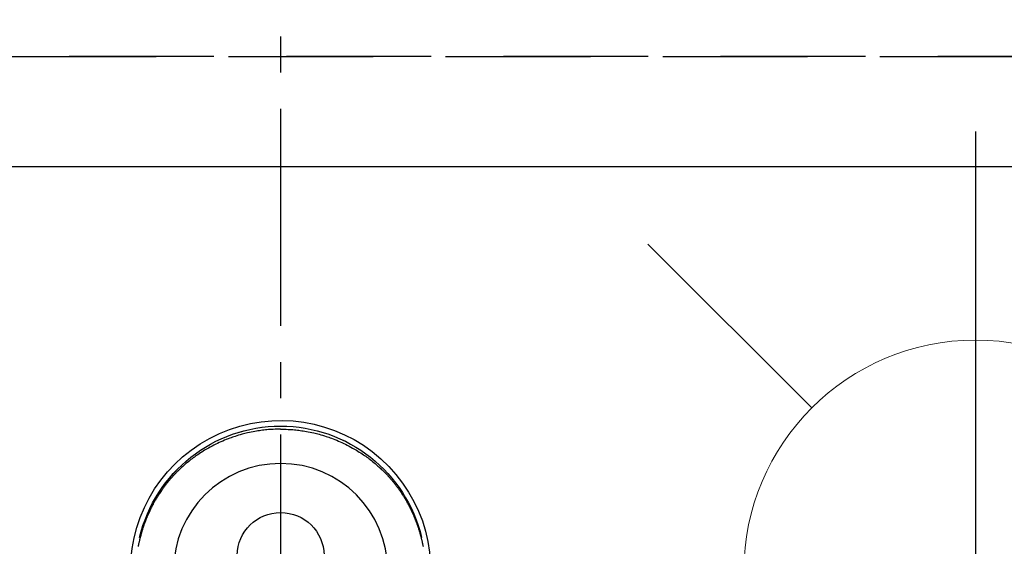
# Model space of a CAD drawing. Extents: x 55896 to 82369, y -25 to 8845.
# Drawn here: x 71727 to 71897, y 6944 to 7035 of the extents above; entities that cross this region are included whole.
import ezdxf

# ---------------------------------------------------------------- set-up
doc = ezdxf.new("R2010")
doc.units = 0
doc.header["$LTSCALE"] = 50
doc.header["$MEASUREMENT"] = 0
for name, pattern in [('CENTER2', [1.125, 0.75, -0.125, 0.125, -0.125]), ('DASHED', [0.75, 0.5, -0.25]), ('HIDDEN', [0.375, 0.25, -0.125])]:
    doc.linetypes.add(name, pattern=pattern)
doc.layers.get('0').update_dxf_attribs({"linetype": 'CONTINUOUS'})
doc.layers.get('DEFPOINTS').update_dxf_attribs({"color": 146, "linetype": 'CONTINUOUS'})
for name, color, linetype in [('121-キャビネット（中）', 253, 'HIDDEN'), ('150-機器', 8, 'CONTINUOUS'), ('160-文字', 254, 'CONTINUOUS'), ('166-寸法B', 11, 'CONTINUOUS')]:
    doc.layers.add(name, color=color, linetype=linetype)
doc.styles.add('KH001', font='txt')
doc.dimstyles.new('KH1xx030', dxfattribs={"dimscale": 30, "dimtxt": 2, "dimasz": 0.6, "dimexe": 0.3, "dimexo": 1.2, "dimgap": 0.5, "dimtad": 3, "dimdec": 1, "dimdsep": 46, "dimlunit": 6, "dimtxsty": 'KH001', "dimblk": 'DOT', "dimcen": 1, "dimdle": 1, "dimclrd": 256, "dimclre": 256, "dimclrt": 256, "dimadec": 0, "dimazin": 0, "dimtfac": 1, "dimtdec": 1, "dimtix": 1, "dimtmove": 2, "dimatfit": 3, "dimldrblk": 'CLOSEDBLANK', "dimfxl": 1, "dimtolj": 1, "dimtzin": 0, "dimlwd": -1, "dimlwe": -1, "dimarcsym": 0})

# ---------------------------------------------------------------- blocks, each defined once
blk = doc.blocks.new('_Dot')
at = {"color": 0, "linetype": 'ByBlock', "lineweight": -2}
blk.add_line((-0.5, 0), (-1, 0), dxfattribs=at)
at = {"color": 0, "linetype": 'ByBlock', "const_width": 0.5}
blk.add_lwpolyline([(-0.25, 0, 1), (0.25, 0, 1)], format="xyb", close=True, dxfattribs=at)
blk = doc.blocks.new('*D51')
at = {"layer": '166-寸法B', "transparency": 16777216}
for p, q in [((71772.46, 7195.94), (71772.46, 7945.12)), ((73751.45, 7045.94), (73751.45, 7945.12)), ((71790.46, 7936.12), (73733.45, 7936.12))]:
    blk.add_line(p, q, dxfattribs=at)
at = {"layer": 'DEFPOINTS', "color": 0, "transparency": 16777216}
for p in [(73751.45, 7936.12), (71772.46, 7159.94), (73751.45, 7009.94)]:
    blk.add_point(p, dxfattribs=at)
at = {"layer": '166-寸法B', "transparency": 16777216, "xscale": 18, "yscale": 18, "zscale": 18, "rotation": 180}
blk.add_blockref('_Dot', (71772.46, 7936.12), dxfattribs=at)
at = {"layer": '166-寸法B', "transparency": 16777216, "xscale": 18, "yscale": 18, "zscale": 18}
blk.add_blockref('_Dot', (73751.45, 7936.12), dxfattribs=at)
at = {"layer": '166-寸法B', "transparency": 16777216, "insert": (72761.96, 7984.92), "char_height": 60, "attachment_point": 5, "style": 'KH001'}
blk.add_mtext('\\A1;1,979', dxfattribs=at)
blk = doc.blocks.new('_ClosedBlank')
at = {"color": 0, "linetype": 'ByBlock', "lineweight": -2}
for p, q in [((-1, 0.1667), (0, 0)), ((-1, 0.1667), (-1, -0.1667)), ((0, 0), (-1, -0.1667))]:
    blk.add_line(p, q, dxfattribs=at)
blk = doc.blocks.new('*D52')
at = {"layer": '166-寸法B', "transparency": 16777216}
for p, q in [((71432.45, 7195.94), (71432.45, 8080.12)), ((73751.45, 7045.94), (73751.45, 8080.12)), ((71450.45, 8071.12), (73733.45, 8071.12))]:
    blk.add_line(p, q, dxfattribs=at)
at = {"layer": 'DEFPOINTS', "color": 0, "transparency": 16777216}
for p in [(73751.45, 8071.12), (71432.45, 7159.94), (73751.45, 7009.94)]:
    blk.add_point(p, dxfattribs=at)
at = {"layer": '166-寸法B', "transparency": 16777216, "xscale": 18, "yscale": 18, "zscale": 18, "rotation": 180}
blk.add_blockref('_Dot', (71432.45, 8071.12), dxfattribs=at)
at = {"layer": '166-寸法B', "transparency": 16777216, "xscale": 18, "yscale": 18, "zscale": 18}
blk.add_blockref('_Dot', (73751.45, 8071.12), dxfattribs=at)
at = {"layer": '166-寸法B', "transparency": 16777216, "insert": (72591.95, 8119.93), "char_height": 60, "attachment_point": 5, "style": 'KH001'}
blk.add_mtext('\\A1;2,319', dxfattribs=at)
blk = doc.blocks.new('F402_H')
at = {"layer": '150-機器', "color": 161, "linetype": 'CENTER2'}
blk.add_line((0, 136.03), (0, -355.42), dxfattribs=at)
at = {"layer": '150-機器', "color": 13, "linetype": 'Continuous'}
for points in [[(0, 24.43), (-0.32, 24.42), (-0.64, 24.42), (-0.96, 24.41), (-1.28, 24.39), (-1.55, 24.38), (-1.83, 24.36), (-2.11, 24.34), (-2.38, 24.31), (-2.63, 24.29), (-2.89, 24.26), (-3.14, 24.23), (-3.39, 24.2), (-3.66, 24.16), (-3.92, 24.12), (-4.18, 24.08), (-4.44, 24.04), (-4.76, 23.98), (-5.08, 23.91), (-5.39, 23.85), (-5.71, 23.78), (-5.94, 23.72), (-6.18, 23.66), (-6.42, 23.6), (-6.65, 23.54), (-6.95, 23.46), (-7.25, 23.37), (-7.55, 23.28), (-7.84, 23.18), (-8.07, 23.11), (-8.3, 23.03), (-8.53, 22.95), (-8.76, 22.87), (-9.07, 22.75), (-9.38, 22.63), (-9.69, 22.5), (-9.99, 22.38), (-10.29, 22.24), (-10.59, 22.11), (-10.89, 21.97), (-11.19, 21.83), (-11.51, 21.67), (-11.82, 21.51), (-12.13, 21.34), (-12.44, 21.17), (-12.67, 21.04), (-12.89, 20.91), (-13.12, 20.77), (-13.34, 20.64), (-13.59, 20.48), (-13.83, 20.33), (-14.06, 20.17), (-14.3, 20.01), (-14.5, 19.88), (-14.7, 19.74), (-14.89, 19.6), (-15.09, 19.46), (-15.28, 19.31), (-15.48, 19.16), (-15.67, 19.02), (-15.86, 18.86), (-16.1, 18.67), (-16.34, 18.47), (-16.58, 18.27), (-16.81, 18.06), (-16.96, 17.93), (-17.1, 17.8), (-17.25, 17.66), (-17.39, 17.52), (-17.52, 17.4), (-17.65, 17.28), (-17.77, 17.16), (-17.9, 17.03), (-18, 16.92), (-18.11, 16.81), (-18.22, 16.7), (-18.32, 16.59), (-18.43, 16.48), (-18.53, 16.36), (-18.63, 16.25), (-18.74, 16.14), (-18.84, 16.02), (-18.94, 15.91), (-19.04, 15.79), (-19.14, 15.68), (-19.24, 15.56), (-19.33, 15.44), (-19.43, 15.32), (-19.53, 15.21), (-19.62, 15.09), (-19.72, 14.97), (-19.81, 14.85), (-19.9, 14.73), (-19.98, 14.62), (-20.06, 14.52), (-20.14, 14.41), (-20.22, 14.31), (-20.28, 14.22), (-20.34, 14.14), (-20.4, 14.06), (-20.46, 13.97), (-20.57, 13.81), (-20.69, 13.64), (-20.8, 13.47), (-20.91, 13.31), (-20.96, 13.24), (-21.01, 13.16), (-21.05, 13.09), (-21.1, 13.02), (-21.16, 12.92), (-21.22, 12.83), (-21.27, 12.74), (-21.33, 12.65), (-21.39, 12.56), (-21.44, 12.46), (-21.5, 12.37), (-21.55, 12.28), (-21.61, 12.18), (-21.66, 12.09), (-21.72, 12), (-21.77, 11.9), (-21.82, 11.81), (-21.88, 11.71), (-21.93, 11.62), (-21.98, 11.52), (-22.03, 11.43), (-22.08, 11.33), (-22.13, 11.23), (-22.18, 11.14), (-22.22, 11.06), (-22.26, 10.98), (-22.3, 10.91), (-22.34, 10.83), (-22.41, 10.69), (-22.48, 10.56), (-22.54, 10.42), (-22.61, 10.28), (-22.66, 10.17), (-22.72, 10.05), (-22.77, 9.93), (-22.83, 9.81), (-22.88, 9.69), (-22.93, 9.57), (-22.98, 9.45), (-23.03, 9.34), (-23.08, 9.24), (-23.12, 9.13), (-23.16, 9.03), (-23.2, 8.93), (-23.23, 8.85), (-23.26, 8.77), (-23.29, 8.69), (-23.33, 8.61), (-23.35, 8.55), (-23.37, 8.49), (-23.4, 8.43), (-23.42, 8.37), (-23.46, 8.25), (-23.51, 8.12), (-23.55, 8), (-23.6, 7.88), (-23.63, 7.8), (-23.65, 7.71), (-23.68, 7.63), (-23.71, 7.55), (-23.75, 7.43), (-23.79, 7.3), (-23.83, 7.18), (-23.87, 7.05), (-23.91, 6.93), (-23.95, 6.81), (-23.99, 6.68), (-24.02, 6.56), (-24.05, 6.47), (-24.07, 6.39), (-24.09, 6.3), (-24.12, 6.22), (-24.16, 6.05), (-24.21, 5.88), (-24.25, 5.72), (-24.29, 5.55), (-24.32, 5.44), (-24.35, 5.34), (-24.37, 5.23), (-24.4, 5.12), (-24.42, 5.02), (-24.44, 4.91), (-24.47, 4.8), (-24.49, 4.7), (-24.51, 4.61), (-24.53, 4.53), (-24.54, 4.44), (-24.56, 4.36), (-24.57, 4.31), (-24.58, 4.27), (-24.59, 4.23), (-24.59, 4.18), (-24.6, 4.14)], [(0, 24.43), (0.32, 24.42), (0.64, 24.42), (0.97, 24.41), (1.29, 24.39), (1.56, 24.38), (1.84, 24.36), (2.11, 24.34), (2.39, 24.31), (2.64, 24.29), (2.9, 24.26), (3.15, 24.23), (3.4, 24.2), (3.66, 24.16), (3.93, 24.12), (4.19, 24.08), (4.45, 24.04), (4.77, 23.98), (5.08, 23.91), (5.4, 23.85), (5.71, 23.78), (5.95, 23.72), (6.19, 23.66), (6.42, 23.6), (6.66, 23.54), (6.96, 23.46), (7.26, 23.37), (7.55, 23.28), (7.85, 23.18), (8.08, 23.11), (8.31, 23.03), (8.54, 22.95), (8.77, 22.87), (9.08, 22.75), (9.39, 22.63), (9.69, 22.5), (10, 22.38), (10.3, 22.24), (10.6, 22.11), (10.9, 21.97), (11.2, 21.83), (11.51, 21.67), (11.83, 21.51), (12.14, 21.34), (12.44, 21.17), (12.67, 21.04), (12.9, 20.91), (13.13, 20.77), (13.35, 20.64), (13.59, 20.48), (13.83, 20.33), (14.07, 20.17), (14.31, 20.01), (14.51, 19.88), (14.71, 19.74), (14.9, 19.6), (15.1, 19.46), (15.29, 19.31), (15.49, 19.16), (15.68, 19.02), (15.87, 18.86), (16.11, 18.67), (16.35, 18.47), (16.58, 18.27), (16.82, 18.06), (16.96, 17.93), (17.11, 17.8), (17.26, 17.66), (17.4, 17.52), (17.53, 17.4), (17.65, 17.28), (17.78, 17.16), (17.9, 17.03), (18.01, 16.92), (18.12, 16.81), (18.22, 16.7), (18.33, 16.59), (18.43, 16.48), (18.54, 16.36), (18.64, 16.25), (18.74, 16.14), (18.85, 16.02), (18.95, 15.91), (19.05, 15.79), (19.15, 15.68), (19.24, 15.56), (19.34, 15.44), (19.44, 15.32), (19.53, 15.21), (19.63, 15.09), (19.72, 14.97), (19.82, 14.85), (19.91, 14.73), (19.99, 14.62), (20.07, 14.52), (20.15, 14.41), (20.22, 14.31), (20.29, 14.22), (20.35, 14.14), (20.41, 14.06), (20.47, 13.97), (20.58, 13.81), (20.69, 13.64), (20.81, 13.47), (20.92, 13.31), (20.97, 13.24), (21.01, 13.16), (21.06, 13.09), (21.11, 13.02), (21.17, 12.92), (21.22, 12.83), (21.28, 12.74), (21.34, 12.65), (21.39, 12.56), (21.45, 12.46), (21.51, 12.37), (21.56, 12.28), (21.62, 12.18), (21.67, 12.09), (21.72, 12), (21.78, 11.9), (21.83, 11.81), (21.88, 11.71), (21.94, 11.62), (21.99, 11.52), (22.04, 11.43), (22.09, 11.33), (22.14, 11.23), (22.19, 11.14), (22.23, 11.06), (22.27, 10.98), (22.31, 10.91), (22.35, 10.83), (22.42, 10.69), (22.48, 10.56), (22.55, 10.42), (22.62, 10.28), (22.67, 10.17), (22.73, 10.05), (22.78, 9.93), (22.83, 9.81), (22.89, 9.69), (22.94, 9.57), (22.99, 9.45), (23.04, 9.34), (23.08, 9.24), (23.12, 9.13), (23.16, 9.03), (23.21, 8.93), (23.24, 8.85), (23.27, 8.77), (23.3, 8.69), (23.33, 8.61), (23.36, 8.55), (23.38, 8.49), (23.4, 8.43), (23.43, 8.37), (23.47, 8.25), (23.52, 8.12), (23.56, 8), (23.6, 7.88), (23.63, 7.8), (23.66, 7.71), (23.69, 7.63), (23.72, 7.55), (23.76, 7.43), (23.8, 7.3), (23.84, 7.18), (23.88, 7.05), (23.92, 6.93), (23.96, 6.81), (23.99, 6.68), (24.03, 6.56), (24.05, 6.47), (24.08, 6.39), (24.1, 6.3), (24.13, 6.22), (24.17, 6.05), (24.22, 5.88), (24.26, 5.72), (24.3, 5.55), (24.33, 5.44), (24.35, 5.34), (24.38, 5.23), (24.4, 5.12), (24.43, 5.02), (24.45, 4.91), (24.47, 4.8), (24.5, 4.7), (24.52, 4.61), (24.53, 4.53), (24.55, 4.44), (24.57, 4.36), (24.58, 4.31), (24.58, 4.27), (24.59, 4.23), (24.6, 4.18), (24.61, 4.14)], [(24.35, 5.71), (24.34, 5.72), (24.34, 5.72), (24.34, 5.72), (24.34, 5.73), (24.34, 5.73), (24.34, 5.73), (24.34, 5.74), (24.34, 5.74), (24.34, 5.75), (24.34, 5.75), (24.34, 5.75), (24.34, 5.76), (24.33, 5.76), (24.33, 5.76), (24.33, 5.77), (24.33, 5.77), (24.33, 5.77), (24.33, 5.78), (24.33, 5.78), (24.33, 5.79), (24.33, 5.79), (24.33, 5.79), (24.33, 5.8), (24.32, 5.8), (24.32, 5.8), (24.32, 5.81), (24.32, 5.81), (24.32, 5.81), (24.32, 5.82), (24.32, 5.82), (24.32, 5.83), (24.32, 5.83), (24.32, 5.83), (24.32, 5.84), (24.32, 5.84), (24.31, 5.84), (24.31, 5.85), (24.31, 5.85), (24.31, 5.85), (24.31, 5.86), (24.31, 5.86), (24.31, 5.87), (24.31, 5.87), (24.31, 5.87), (24.31, 5.88), (24.31, 5.88), (24.3, 5.88), (24.3, 5.89), (24.3, 5.89), (24.3, 5.89), (24.3, 5.9), (24.3, 5.9), (24.3, 5.91), (24.3, 5.91), (24.3, 5.91), (24.3, 5.92), (24.3, 5.92), (24.3, 5.92), (24.29, 5.93), (24.29, 5.93), (24.29, 5.93), (24.29, 5.94), (24.29, 5.94), (24.29, 5.95), (24.29, 5.95), (24.29, 5.95), (24.29, 5.96), (24.29, 5.96), (24.29, 5.96), (24.28, 5.97), (24.28, 5.97), (24.28, 5.97), (24.28, 5.98), (24.28, 5.98), (24.28, 5.99), (24.28, 5.99), (24.28, 5.99), (24.28, 6), (24.28, 6), (24.28, 6), (24.27, 6.01), (24.27, 6.01), (24.27, 6.01), (24.27, 6.02), (24.27, 6.02), (24.27, 6.02), (24.27, 6.03), (24.27, 6.03), (24.27, 6.04), (24.27, 6.04), (24.27, 6.04), (24.26, 6.05), (24.26, 6.05), (24.26, 6.05), (24.26, 6.06), (24.26, 6.06), (24.26, 6.06), (24.26, 6.07), (24.26, 6.07), (24.26, 6.08), (24.26, 6.08), (24.26, 6.08), (24.26, 6.09), (24.25, 6.09), (24.25, 6.09), (24.25, 6.1), (24.25, 6.1), (24.25, 6.1), (24.25, 6.11), (24.25, 6.11), (24.25, 6.12), (24.25, 6.12), (24.25, 6.12), (24.25, 6.13), (24.24, 6.13), (24.24, 6.13), (24.24, 6.14), (24.24, 6.14), (24.24, 6.14), (24.24, 6.15), (24.24, 6.15), (24.24, 6.16), (24.24, 6.16), (24.24, 6.16), (24.24, 6.17), (24.23, 6.17), (24.23, 6.17), (24.23, 6.18), (24.23, 6.18), (24.23, 6.18), (24.23, 6.19), (24.23, 6.19), (24.23, 6.2), (24.23, 6.2), (24.23, 6.2), (24.23, 6.21), (24.22, 6.21), (24.22, 6.21), (24.22, 6.22), (24.22, 6.22), (24.22, 6.22), (24.22, 6.23), (24.22, 6.23), (24.22, 6.24), (24.22, 6.24), (24.22, 6.24), (24.22, 6.25), (24.21, 6.25), (24.21, 6.25), (24.21, 6.26), (24.21, 6.26), (24.21, 6.26), (24.21, 6.27), (24.21, 6.27), (24.21, 6.28), (24.21, 6.28), (24.21, 6.28), (24.2, 6.29), (24.2, 6.29), (24.2, 6.29), (24.2, 6.3), (24.2, 6.3), (24.2, 6.3), (24.2, 6.31), (24.2, 6.31), (24.2, 6.32), (24.2, 6.32), (24.2, 6.32), (24.19, 6.33), (24.19, 6.33), (24.19, 6.33), (24.19, 6.34), (24.19, 6.34), (24.19, 6.34), (24.19, 6.35), (24.19, 6.35), (24.19, 6.36), (24.19, 6.36), (24.19, 6.36), (24.18, 6.37), (24.18, 6.37), (24.18, 6.37), (24.18, 6.38), (24.18, 6.38), (24.18, 6.38), (24.18, 6.39), (24.18, 6.39), (24.18, 6.39), (24.18, 6.4), (24.17, 6.4), (24.17, 6.4), (24.17, 6.41), (24.17, 6.41), (24.17, 6.42), (24.17, 6.42), (24.17, 6.42), (24.17, 6.43), (24.17, 6.43), (24.17, 6.43), (24.17, 6.44), (24.16, 6.44), (24.16, 6.44), (24.16, 6.45), (24.16, 6.45), (24.16, 6.46), (24.16, 6.46), (24.16, 6.46), (24.16, 6.47), (24.16, 6.47), (24.16, 6.47), (24.15, 6.48), (24.15, 6.48), (24.15, 6.48), (24.15, 6.49), (24.15, 6.49), (24.15, 6.5), (24.15, 6.5), (24.15, 6.5), (24.15, 6.51), (24.15, 6.51), (24.14, 6.51), (24.14, 6.52), (24.14, 6.52), (24.14, 6.52), (24.14, 6.53), (24.14, 6.53), (24.14, 6.54), (24.14, 6.54), (24.14, 6.54), (24.14, 6.55), (24.13, 6.55), (24.13, 6.55), (24.13, 6.56), (24.13, 6.56), (24.13, 6.56), (24.13, 6.57), (24.13, 6.57), (24.13, 6.58), (24.13, 6.58), (24.13, 6.58), (24.13, 6.59), (24.12, 6.59), (24.12, 6.59), (24.12, 6.6), (24.12, 6.6), (24.12, 6.6), (24.12, 6.61), (24.12, 6.61), (24.12, 6.62), (24.12, 6.62), (24.12, 6.62), (24.11, 6.63), (24.11, 6.63), (24.11, 6.63), (24.11, 6.64), (24.11, 6.64), (24.11, 6.64), (24.11, 6.65), (24.11, 6.65), (24.11, 6.66), (24.11, 6.66), (24.1, 6.66), (24.1, 6.67), (24.1, 6.67), (24.1, 6.67), (24.1, 6.68), (24.1, 6.68), (24.1, 6.68), (24.1, 6.69), (24.1, 6.69), (24.1, 6.7), (24.09, 6.7), (24.09, 6.7), (24.09, 6.71), (24.09, 6.71), (24.09, 6.71), (24.09, 6.72), (24.09, 6.72), (24.09, 6.72), (24.09, 6.73), (24.09, 6.73), (24.08, 6.74), (24.08, 6.74), (24.08, 6.74), (24.08, 6.75), (24.08, 6.75), (24.08, 6.75), (24.08, 6.76), (24.08, 6.76), (24.08, 6.76), (24.07, 6.77), (24.07, 6.77), (24.07, 6.77), (24.07, 6.78), (24.07, 6.78), (24.07, 6.78), (24.07, 6.79), (24.07, 6.79), (24.07, 6.8), (24.07, 6.8), (24.06, 6.8), (24.06, 6.81), (24.06, 6.81), (24.06, 6.81), (24.06, 6.82), (24.06, 6.82), (24.06, 6.82), (24.06, 6.83), (24.06, 6.83), (24.06, 6.84), (24.05, 6.84), (24.05, 6.84), (24.05, 6.85), (24.05, 6.85), (24.05, 6.85), (24.05, 6.86), (24.05, 6.86), (24.05, 6.86), (24.05, 6.87), (24.05, 6.87), (24.04, 6.88), (24.04, 6.88), (24.04, 6.88), (24.04, 6.89), (24.04, 6.89), (24.04, 6.89), (24.04, 6.9), (24.04, 6.9), (24.04, 6.9), (24.04, 6.91), (24.03, 6.91), (24.03, 6.92), (24.03, 6.92), (24.03, 6.92), (24.03, 6.93), (24.03, 6.93), (24.03, 6.93), (24.03, 6.94), (24.03, 6.94), (24.02, 6.94), (24.02, 6.95), (24.02, 6.95), (24.02, 6.95), (24.02, 6.96), (24.02, 6.96), (24.02, 6.97), (24.02, 6.97), (24.02, 6.97), (24.02, 6.98), (24.01, 6.98), (24.01, 6.98), (24.01, 6.99), (24.01, 6.99), (24.01, 6.99), (24.01, 7), (24.01, 7), (24.01, 7.01), (24.01, 7.01), (24, 7.01), (24, 7.02), (24, 7.02), (24, 7.02), (24, 7.03), (24, 7.03), (24, 7.03), (24, 7.04), (24, 7.04), (24, 7.05), (23.99, 7.05), (23.99, 7.05), (23.99, 7.06), (23.99, 7.06), (23.99, 7.06), (23.99, 7.07), (23.99, 7.07), (23.99, 7.07), (23.99, 7.08), (23.98, 7.08), (23.98, 7.08), (23.98, 7.09), (23.98, 7.09), (23.98, 7.1), (23.98, 7.1), (23.98, 7.1), (23.98, 7.11), (23.98, 7.11), (23.98, 7.11), (23.97, 7.12), (23.97, 7.12), (23.97, 7.12), (23.97, 7.13), (23.97, 7.13), (23.97, 7.14), (23.97, 7.14), (23.97, 7.14), (23.97, 7.15), (23.96, 7.15), (23.96, 7.15), (23.96, 7.16), (23.96, 7.16), (23.96, 7.16), (23.96, 7.17), (23.96, 7.17), (23.96, 7.17), (23.96, 7.18), (23.95, 7.18), (23.95, 7.18), (23.95, 7.19), (23.95, 7.19), (23.95, 7.2), (23.95, 7.2), (23.95, 7.2), (23.95, 7.21), (23.95, 7.21), (23.94, 7.21), (23.94, 7.22), (23.94, 7.22), (23.94, 7.22), (23.94, 7.23), (23.94, 7.23), (23.94, 7.24), (23.94, 7.24), (23.94, 7.24), (23.94, 7.25), (23.93, 7.25), (23.93, 7.25), (23.93, 7.26), (23.93, 7.26), (23.93, 7.26), (23.93, 7.27), (23.93, 7.27), (23.93, 7.27), (23.93, 7.28), (23.92, 7.28), (23.92, 7.29), (23.92, 7.29), (23.92, 7.29), (23.92, 7.3), (23.92, 7.3), (23.92, 7.3), (23.92, 7.31), (23.92, 7.31), (23.91, 7.31), (23.91, 7.32), (23.91, 7.32), (23.91, 7.33), (23.91, 7.33), (23.91, 7.33), (23.91, 7.34), (23.91, 7.34), (23.91, 7.34), (23.9, 7.35), (23.9, 7.35), (23.9, 7.35), (23.9, 7.36), (23.9, 7.36), (23.9, 7.37), (23.9, 7.37), (23.9, 7.37), (23.9, 7.38), (23.89, 7.38), (23.89, 7.38), (23.89, 7.39), (23.89, 7.39), (23.89, 7.39), (23.89, 7.4), (23.89, 7.4), (23.89, 7.4), (23.89, 7.41), (23.88, 7.41), (23.88, 7.42), (23.88, 7.42), (23.88, 7.42), (23.88, 7.43), (23.88, 7.43), (23.88, 7.43), (23.88, 7.44), (23.88, 7.44), (23.88, 7.44), (23.87, 7.45), (23.87, 7.45), (23.87, 7.45), (23.87, 7.46), (23.87, 7.46), (23.87, 7.47), (23.87, 7.47), (23.87, 7.47), (23.87, 7.48), (23.86, 7.48), (23.86, 7.48), (23.86, 7.49), (23.86, 7.49), (23.86, 7.49), (23.86, 7.5), (23.86, 7.5), (23.86, 7.51), (23.86, 7.51), (23.85, 7.51), (23.85, 7.52), (23.85, 7.52), (23.85, 7.52), (23.85, 7.53), (23.85, 7.53), (23.85, 7.53), (23.85, 7.53), (23.85, 7.54), (23.85, 7.54), (23.84, 7.54), (23.84, 7.54), (23.84, 7.55), (23.84, 7.56)]]:
    blk.add_lwpolyline(points, dxfattribs=at)
for centre, radius, start, end in [((0, 0), 25.93, 0, 197.7244), ((0, -0.06), 25.02, 13.3229, 166.6771), ((0.01, -0.06), 25.02, 13.3229, 166.6771), ((0, 2.51), 7.51, 1.098, 178.902)]:
    blk.add_arc(centre, radius, start, end, dxfattribs=at)
at = {"layer": 'DEFPOINTS'}
blk.add_circle((0, 0), 18.5, dxfattribs=at)
blk = doc.blocks.new('給水')
at = {"layer": '160-文字', "color": 4, "linetype": 'Continuous', "lineweight": 20}
for p, q in [((-56.57, 56.57), (-28.28, 28.28)), ((28.28, 28.28), (56.57, 56.57)), ((-56.57, -56.57), (-28.28, -28.28)), ((28.28, -28.28), (56.57, -56.57))]:
    blk.add_line(p, q, dxfattribs=at)
blk.add_circle((0, 0), 40, dxfattribs=at)

msp = doc.modelspace()

# ---------------------------------------------------------------- linework, layer by layer
at = {"layer": '121-キャビネット（中）', "ltscale": 2}
msp.add_line((71163.45, 7028.94), (73751.45, 7028.94), dxfattribs=at)
at = {"layer": 'DEFPOINTS'}
msp.add_line((71892.47, 7016.01), (71892.47, 6863.87), dxfattribs=at)
at = {"layer": 'DEFPOINTS', "linetype": 'DASHED'}
for points in [[(73748.45, 7028.94), (71163.45, 7028.94), (71163.45, 7009.94), (73748.45, 7009.94)], [(72232.45, 6369.94), (71182.45, 6369.94), (71182.45, 7009.94), (72232.45, 7009.94)]]:
    msp.add_lwpolyline(points, close=True, dxfattribs=at)

# ---------------------------------------------------------------- block references
at = {"layer": '150-機器', "xscale": -1}
msp.add_blockref('F402_H', (71772.46, 6940.13), dxfattribs=at)
at = {"layer": '160-文字'}
msp.add_blockref('給水', (71892.47, 6939.94), dxfattribs=at)

# ---------------------------------------------------------------- dimensions: what is measured, and where the dimension line sits
at = {"layer": '166-寸法B'}
for base, p1, picture, middle in [((73751.45, 8071.12), (71432.45, 7159.94), '*D52', (72591.95, 8119.93)), ((73751.45, 7936.12), (71772.46, 7159.94), '*D51', (72761.96, 7984.92))]:
    dim = msp.add_linear_dim(base=base, p1=p1, p2=(73751.45, 7009.94), angle=180, dimstyle='KH1xx030', dxfattribs=at)
    dim.commit()
    dim.dimension.update_dxf_attribs({"geometry": picture, "text_midpoint": middle})

doc.saveas('drawing.dxf')
